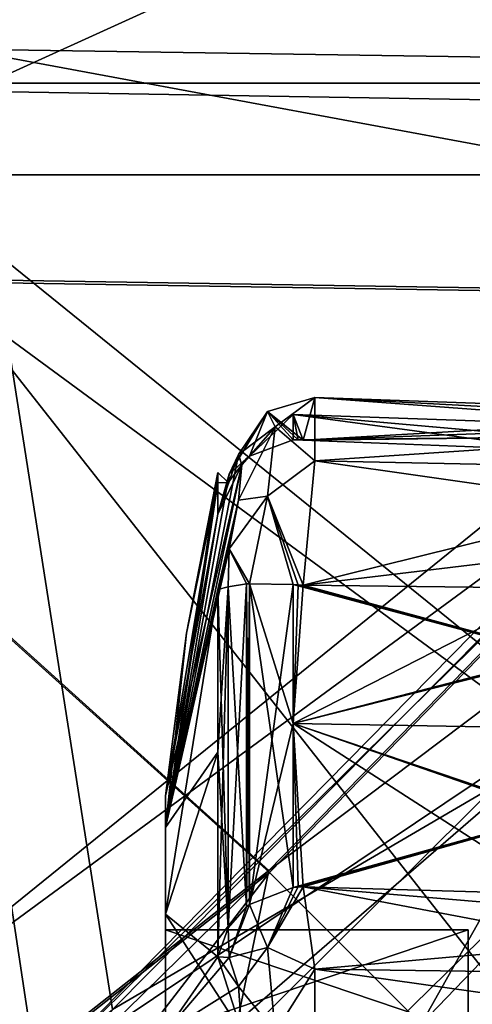
# Model space of a CAD drawing. Extents: x -1.7 to 18.7, y -1.3 to 25.
# Drawn here: x 12.2 to 12.5, y 1.2 to 2 of the extents above; entities that cross this region are included whole.
import ezdxf

# ---------------------------------------------------------------- set-up
doc = ezdxf.new("R2010")
doc.units = 0
doc.header["$MEASUREMENT"] = 0
doc.linetypes.add('SOLIDLINE', pattern=[0])
doc.layers.add('BADBOYFS_HEAD', color=251, linetype='SOLIDLINE')

msp = doc.modelspace()

# ---------------------------------------------------------------- linework, layer by layer
at = {"layer": 'BADBOYFS_HEAD', "color": 251, "linetype": 'Continuous'}
for points in [[(11.70963, 2.94183, -13.06292), (12.12129, 1.94099, -13.04545), (12.63952, 2.94183, -13.06292), (11.70963, 2.94183, -13.06292)], [(12.12129, 1.94099, -13.04545), (12.97441, 1.92824, -13.04523), (12.63952, 2.94183, -13.06292), (12.12129, 1.94099, -13.04545)], [(12.6252, 2.90917, -13.18737), (12.06191, 1.90832, -13.1699), (11.69849, 2.90917, -13.18737), (12.6252, 2.90917, -13.18737)], [(12.9482, 1.89362, -13.16964), (12.06191, 1.90832, -13.1699), (12.6252, 2.90917, -13.18737), (12.9482, 1.89362, -13.16964)], [(12.59111, 2.75913, -1.9029), (11.67198, 2.75913, -1.9029), (11.83677, 1.75828, -1.92037), (12.59111, 2.75913, -1.9029)], [(11.67202, 2.76131, -2.02788), (12.59117, 2.76131, -2.02788), (11.8368, 1.76046, -2.04535), (11.67202, 2.76131, -2.02788)], [(12.82074, 1.74239, -1.92064), (12.59111, 2.75913, -1.9029), (11.83677, 1.75828, -1.92037), (12.82074, 1.74239, -1.92064)], [(11.8368, 1.76046, -2.04535), (12.59117, 2.76131, -2.02788), (12.82073, 1.74457, -2.04563), (11.8368, 1.76046, -2.04535)], [(12.98003, 1.9136, -6.43143), (12.98003, 2.4131, -7.11893), (11.98003, 1.9136, -6.43143), (12.98003, 1.9136, -6.43143)], [(11.98003, 1.9136, -6.43143), (12.98003, 2.4131, -7.11893), (11.98003, 2.4131, -7.11893), (11.98003, 1.9136, -6.43143)], [(12.98003, 2.4131, -7.96872), (12.98003, 1.9136, -8.65622), (11.98003, 2.4131, -7.96872), (12.98003, 2.4131, -7.96872)], [(11.98003, 2.4131, -7.96872), (12.98003, 1.9136, -8.65622), (11.98003, 1.9136, -8.65622), (11.98003, 2.4131, -7.96872)], [(12.98003, 1.84013, -8.5551), (12.98003, 2.29422, -7.9301), (11.98003, 1.84013, -8.5551), (12.98003, 1.84013, -8.5551)], [(11.98003, 1.84013, -8.5551), (12.98003, 2.29422, -7.9301), (11.98003, 2.29422, -7.9301), (11.98003, 1.84013, -8.5551)], [(12.98003, 2.29422, -7.15755), (12.98003, 1.84013, -6.53255), (11.98003, 2.29422, -7.15755), (12.98003, 2.29422, -7.15755)], [(11.98003, 2.29422, -7.15755), (12.98003, 1.84013, -6.53255), (11.98003, 1.84013, -6.53255), (11.98003, 2.29422, -7.15755)], [(12.2425, 1.16917, -13.03198), (12.12129, 1.94099, -13.04545), (11.94205, 0.92662, -13.02775), (12.2425, 1.16917, -13.03198)], [(12.97441, 1.92824, -13.04523), (12.12129, 1.94099, -13.04545), (12.8704, 1.80226, -13.04303), (12.97441, 1.92824, -13.04523)], [(12.8704, 1.80226, -13.04303), (12.12129, 1.94099, -13.04545), (12.2425, 1.16917, -13.03198), (12.8704, 1.80226, -13.04303)], [(11.9009, 0.89371, -13.15219), (12.06191, 1.90832, -13.1699), (12.18189, 1.11535, -13.15606), (11.9009, 0.89371, -13.15219)], [(12.98003, 1.1054, -8.91882), (12.61623, 1.1054, -8.91882), (11.98003, 1.9136, -8.65622), (12.98003, 1.1054, -8.91882)], [(12.98003, 1.9136, -8.65622), (12.98003, 1.1054, -8.91882), (11.98003, 1.9136, -8.65622), (12.98003, 1.9136, -8.65622)], [(12.61623, 1.1054, -8.91882), (11.98003, 1.1054, -8.91882), (11.98003, 1.9136, -8.65622), (12.61623, 1.1054, -8.91882)], [(12.98003, 1.1054, -6.16882), (12.98003, 1.9136, -6.43143), (11.98003, 1.1054, -6.16882), (12.98003, 1.1054, -6.16882)], [(11.98003, 1.1054, -6.16882), (12.98003, 1.9136, -6.43143), (11.98003, 1.9136, -6.43143), (11.98003, 1.1054, -6.16882)], [(12.06191, 1.90832, -13.1699), (12.9482, 1.89362, -13.16964), (12.18189, 1.11535, -13.15606), (12.06191, 1.90832, -13.1699)], [(12.18189, 1.11535, -13.15606), (12.9482, 1.89362, -13.16964), (12.8291, 1.752, -13.16717), (12.18189, 1.11535, -13.15606)], [(11.98003, 1.1054, -8.79382), (12.70314, 1.1054, -8.79382), (12.98003, 1.84013, -8.5551), (11.98003, 1.1054, -8.79382)], [(11.98003, 1.1054, -8.79382), (12.98003, 1.84013, -8.5551), (11.98003, 1.84013, -8.5551), (11.98003, 1.1054, -8.79382)], [(12.98003, 1.84013, -6.53255), (12.98003, 1.1054, -6.29382), (11.98003, 1.84013, -6.53255), (12.98003, 1.84013, -6.53255)], [(11.98003, 1.84013, -6.53255), (12.98003, 1.1054, -6.29382), (11.98003, 1.1054, -6.29382), (11.98003, 1.84013, -6.53255)], [(12.8704, 1.80226, -13.04303), (12.2425, 1.16917, -13.03198), (12.58822, 1.37135, -13.00056), (12.8704, 1.80226, -13.04303)], [(11.68992, 0.74696, -2.06304), (11.8368, 1.76046, -2.04535), (12.36803, 1.28082, -2.05372), (11.68992, 0.74696, -2.06304)], [(12.36861, 1.27916, -1.92873), (11.83677, 1.75828, -1.92037), (11.68995, 0.7448, -1.93806), (12.36861, 1.27916, -1.92873)], [(12.82074, 1.74239, -1.92064), (11.83677, 1.75828, -1.92037), (12.36861, 1.27916, -1.92873), (12.82074, 1.74239, -1.92064)], [(11.8368, 1.76046, -2.04535), (12.82073, 1.74457, -2.04563), (12.36803, 1.28082, -2.05372), (11.8368, 1.76046, -2.04535)], [(12.18189, 1.11535, -13.15606), (12.8291, 1.752, -13.16717), (12.95462, 1.6333, -13.09517), (12.18189, 1.11535, -13.15606)], [(12.36803, 1.28082, -2.05372), (12.82073, 1.74457, -2.04563), (12.83989, 1.63605, -2.0826), (12.36803, 1.28082, -2.05372)], [(12.82074, 1.74239, -1.92064), (12.36861, 1.27916, -1.92873), (12.4907, 1.15724, -2.00068), (12.82074, 1.74239, -1.92064)], [(12.82074, 1.74239, -1.92064), (12.4907, 1.15724, -2.00068), (13.00262, 1.68907, -1.99153), (12.82074, 1.74239, -1.92064)], [(12.4907, 1.15724, -2.00068), (12.91512, 0.73685, -2.58924), (13.00262, 1.68907, -1.99153), (12.4907, 1.15724, -2.00068)], [(12.40519, 1.66092, -7.30792), (12.39586, 1.62687, -7.40386), (12.36708, 1.64982, -7.33452), (12.40519, 1.66092, -7.30792)], [(12.37315, 1.63759, -7.26283), (12.40519, 1.66092, -7.30792), (12.36708, 1.64982, -7.33452), (12.37315, 1.63759, -7.26283)], [(12.39586, 1.62687, -7.68379), (12.40519, 1.66092, -7.77974), (12.36708, 1.64982, -7.75313), (12.39586, 1.62687, -7.68379)], [(12.40519, 1.66092, -7.77974), (12.37315, 1.63759, -7.82482), (12.36708, 1.64982, -7.75313), (12.40519, 1.66092, -7.77974)], [(12.40519, 1.61021, -7.22009), (12.40519, 1.66092, -7.30792), (12.37315, 1.63759, -7.26283), (12.40519, 1.61021, -7.22009)], [(12.40519, 1.66092, -7.77974), (12.40519, 1.61021, -7.86756), (12.37315, 1.63759, -7.82482), (12.40519, 1.66092, -7.77974)], [(12.40519, 1.66092, -7.77974), (12.39586, 1.62687, -7.68379), (12.76882, 1.64831, -7.77813), (12.40519, 1.66092, -7.77974)], [(12.39586, 1.62687, -7.40386), (12.40519, 1.66092, -7.30792), (12.78166, 1.64082, -7.35816), (12.39586, 1.62687, -7.40386)], [(12.40519, 1.61021, -7.86756), (12.40519, 1.66092, -7.77974), (12.76441, 1.63437, -7.82295), (12.40519, 1.61021, -7.86756)], [(12.76441, 1.63437, -7.82295), (12.40519, 1.66092, -7.77974), (12.76882, 1.64831, -7.77813), (12.76441, 1.63437, -7.82295)], [(12.40519, 1.66092, -7.30792), (12.40519, 1.61021, -7.22009), (12.76441, 1.63436, -7.26469), (12.40519, 1.66092, -7.30792)], [(12.78166, 1.64082, -7.35816), (12.40519, 1.66092, -7.30792), (12.76882, 1.64831, -7.30953), (12.78166, 1.64082, -7.35816)], [(12.76882, 1.64831, -7.30953), (12.40519, 1.66092, -7.30792), (12.76441, 1.63436, -7.26469), (12.76882, 1.64831, -7.30953)], [(12.33617, 1.59941, -7.35415), (12.34373, 1.61511, -7.31818), (12.36708, 1.64982, -7.33452), (12.33617, 1.59941, -7.35415)], [(12.33617, 1.59941, -7.35415), (12.36708, 1.64982, -7.33452), (12.3525, 1.61396, -7.39492), (12.33617, 1.59941, -7.35415)], [(12.34373, 1.61511, -7.76947), (12.33617, 1.59941, -7.7335), (12.36708, 1.64982, -7.75313), (12.34373, 1.61511, -7.76947)], [(12.33617, 1.59941, -7.7335), (12.3525, 1.61396, -7.69273), (12.36708, 1.64982, -7.75313), (12.33617, 1.59941, -7.7335)], [(12.34373, 1.61511, -7.31818), (12.37315, 1.63759, -7.26283), (12.36708, 1.64982, -7.33452), (12.34373, 1.61511, -7.31818)], [(12.37315, 1.63759, -7.82482), (12.34373, 1.61511, -7.76947), (12.36708, 1.64982, -7.75313), (12.37315, 1.63759, -7.82482)], [(12.3525, 1.61396, -7.39492), (12.36708, 1.64982, -7.33452), (12.38781, 1.62702, -7.40335), (12.3525, 1.61396, -7.39492)], [(12.3525, 1.61396, -7.69273), (12.38781, 1.62702, -7.6843), (12.36708, 1.64982, -7.75313), (12.3525, 1.61396, -7.69273)], [(12.3525, 1.61396, -7.69273), (12.38781, 1.62702, -7.40335), (12.38781, 1.64731, -7.54382), (12.3525, 1.61396, -7.69273)], [(12.38781, 1.62702, -7.6843), (12.3525, 1.61396, -7.69273), (12.38781, 1.64731, -7.54382), (12.38781, 1.62702, -7.6843)], [(12.36708, 1.64982, -7.33452), (12.39586, 1.62687, -7.40386), (12.39181, 1.62699, -7.40375), (12.36708, 1.64982, -7.33452)], [(12.38781, 1.62702, -7.40335), (12.36708, 1.64982, -7.33452), (12.39181, 1.62699, -7.40375), (12.38781, 1.62702, -7.40335)], [(12.38781, 1.62702, -7.6843), (12.39586, 1.62687, -7.68379), (12.36708, 1.64982, -7.75313), (12.38781, 1.62702, -7.6843)], [(12.80026, 1.61081, -7.68807), (12.60091, 1.61877, -7.68589), (12.38781, 1.64731, -7.54382), (12.80026, 1.61081, -7.68807)], [(12.8183, 1.60939, -7.69048), (12.80026, 1.61081, -7.68807), (12.38781, 1.64731, -7.54382), (12.8183, 1.60939, -7.69048)], [(12.60091, 1.61877, -7.68589), (12.39586, 1.62687, -7.68379), (12.38781, 1.64731, -7.54382), (12.60091, 1.61877, -7.68589)], [(12.38781, 1.64731, -7.54382), (12.39586, 1.62687, -7.68379), (12.39181, 1.62699, -7.6839), (12.38781, 1.64731, -7.54382)], [(12.8339, 1.63173, -7.54382), (12.8183, 1.60939, -7.69048), (12.38781, 1.64731, -7.54382), (12.8339, 1.63173, -7.54382)], [(12.38781, 1.62702, -7.40335), (12.8339, 1.63173, -7.54382), (12.38781, 1.64731, -7.54382), (12.38781, 1.62702, -7.40335)], [(12.38781, 1.62702, -7.6843), (12.38781, 1.64731, -7.54382), (12.39181, 1.62699, -7.6839), (12.38781, 1.62702, -7.6843)], [(12.76882, 1.64831, -7.77813), (12.39586, 1.62687, -7.68379), (12.78165, 1.64082, -7.72949), (12.76882, 1.64831, -7.77813)], [(12.39586, 1.62687, -7.68379), (12.60091, 1.61877, -7.68589), (12.78165, 1.64082, -7.72949), (12.39586, 1.62687, -7.68379)], [(12.60091, 1.61877, -7.40176), (12.39586, 1.62687, -7.40386), (12.78166, 1.64082, -7.35816), (12.60091, 1.61877, -7.40176)], [(12.18189, 1.11535, -13.15606), (12.95462, 1.6333, -13.09517), (12.28262, 0.97496, -13.08384), (12.18189, 1.11535, -13.15606)], [(12.95462, 1.6333, -13.09517), (12.88382, 0.70812, -12.49796), (12.28262, 0.97496, -13.08384), (12.95462, 1.6333, -13.09517)], [(12.33829, 1.13835, -2.09111), (12.83989, 1.63605, -2.0826), (13.21013, 1.15539, -2.67273), (12.33829, 1.13835, -2.09111)], [(12.36803, 1.28082, -2.05372), (12.83989, 1.63605, -2.0826), (12.33829, 1.13835, -2.09111), (12.36803, 1.28082, -2.05372)], [(12.34373, 1.61511, -7.31818), (12.34655, 1.60694, -7.28053), (12.37315, 1.63759, -7.26283), (12.34373, 1.61511, -7.31818)], [(12.34655, 1.60694, -7.28053), (12.34373, 1.57842, -7.25462), (12.37315, 1.63759, -7.26283), (12.34655, 1.60694, -7.28053)], [(12.34373, 1.57842, -7.25462), (12.36708, 1.58162, -7.2164), (12.37315, 1.63759, -7.26283), (12.34373, 1.57842, -7.25462)], [(12.34373, 1.57842, -7.83303), (12.34655, 1.60694, -7.80712), (12.37315, 1.63759, -7.82482), (12.34373, 1.57842, -7.83303)], [(12.36708, 1.58162, -7.87125), (12.34373, 1.57842, -7.83303), (12.37315, 1.63759, -7.82482), (12.36708, 1.58162, -7.87125)], [(12.34655, 1.60694, -7.80712), (12.34373, 1.61511, -7.76947), (12.37315, 1.63759, -7.82482), (12.34655, 1.60694, -7.80712)], [(12.36708, 1.58162, -7.2164), (12.40519, 1.61021, -7.22009), (12.37315, 1.63759, -7.26283), (12.36708, 1.58162, -7.2164)], [(12.40519, 1.61021, -7.86756), (12.36708, 1.58162, -7.87125), (12.37315, 1.63759, -7.82482), (12.40519, 1.61021, -7.86756)], [(12.8339, 1.63173, -7.54382), (12.38781, 1.62702, -7.40335), (12.39181, 1.62699, -7.40375), (12.8339, 1.63173, -7.54382)], [(12.39586, 1.62687, -7.40386), (12.8339, 1.63173, -7.54382), (12.39181, 1.62699, -7.40375), (12.39586, 1.62687, -7.40386)], [(12.39586, 1.62687, -7.40386), (12.60091, 1.61877, -7.40176), (12.8339, 1.63173, -7.54382), (12.39586, 1.62687, -7.40386)], [(12.76882, 1.60251, -7.85745), (12.40519, 1.61021, -7.86756), (12.76441, 1.63437, -7.82295), (12.76882, 1.60251, -7.85745)], [(12.76441, 1.63436, -7.26469), (12.40519, 1.61021, -7.22009), (12.76882, 1.60252, -7.2302), (12.76441, 1.63436, -7.26469)], [(12.3525, 1.61396, -7.39492), (12.38781, 1.62702, -7.40335), (12.3525, 1.61396, -7.69273), (12.3525, 1.61396, -7.39492)], [(12.39586, 1.62687, -7.68379), (12.38781, 1.62702, -7.6843), (12.39181, 1.62699, -7.6839), (12.39586, 1.62687, -7.68379)], [(12.33617, 1.59941, -7.35415), (12.28503, 1.31544, -7.44882), (12.34373, 1.61511, -7.31818), (12.33617, 1.59941, -7.35415)], [(12.34373, 1.61511, -7.31818), (12.28503, 1.31544, -7.44882), (12.34655, 1.60694, -7.28053), (12.34373, 1.61511, -7.31818)], [(12.34373, 1.61511, -7.76947), (12.34655, 1.60694, -7.80712), (12.32725, 1.56735, -7.71416), (12.34373, 1.61511, -7.76947)], [(12.33617, 1.59941, -7.7335), (12.34373, 1.61511, -7.76947), (12.32725, 1.56735, -7.71416), (12.33617, 1.59941, -7.7335)], [(12.34655, 1.60694, -7.28053), (12.28503, 1.31544, -7.44882), (12.34373, 1.57842, -7.25462), (12.34655, 1.60694, -7.28053)], [(12.28503, 1.31544, -7.63883), (12.28503, 1.3409, -7.54382), (12.34655, 1.60694, -7.80712), (12.28503, 1.31544, -7.63883)], [(12.34655, 1.60694, -7.80712), (12.28503, 1.3409, -7.54382), (12.32725, 1.56735, -7.71416), (12.34655, 1.60694, -7.80712)], [(12.34373, 1.57842, -7.83303), (12.28503, 1.31544, -7.63883), (12.34655, 1.60694, -7.80712), (12.34373, 1.57842, -7.83303)], [(12.33551, 1.5927, -7.38551), (12.33617, 1.59941, -7.35415), (12.35012, 1.61191, -7.39398), (12.33551, 1.5927, -7.38551)], [(12.33551, 1.5927, -7.38551), (12.35012, 1.61191, -7.39398), (12.33551, 1.5927, -7.70214), (12.33551, 1.5927, -7.38551)], [(12.33551, 1.5927, -7.70214), (12.35012, 1.61191, -7.39398), (12.35012, 1.61191, -7.69367), (12.33551, 1.5927, -7.70214)], [(12.33617, 1.59941, -7.7335), (12.33551, 1.5927, -7.70214), (12.35012, 1.61191, -7.69367), (12.33617, 1.59941, -7.7335)], [(12.33617, 1.59941, -7.35415), (12.3525, 1.61396, -7.39492), (12.35012, 1.61191, -7.39398), (12.33617, 1.59941, -7.35415)], [(12.33617, 1.59941, -7.7335), (12.35012, 1.61191, -7.69367), (12.3525, 1.61396, -7.69273), (12.33617, 1.59941, -7.7335)], [(12.35012, 1.61191, -7.39398), (12.3525, 1.61396, -7.39492), (12.35012, 1.61191, -7.69367), (12.35012, 1.61191, -7.39398)], [(12.35012, 1.61191, -7.69367), (12.3525, 1.61396, -7.39492), (12.3525, 1.61396, -7.69273), (12.35012, 1.61191, -7.69367)], [(12.39586, 1.5101, -7.2016), (12.40519, 1.61021, -7.22009), (12.36708, 1.58162, -7.2164), (12.39586, 1.5101, -7.2016)], [(12.40519, 1.61021, -7.86756), (12.39586, 1.5101, -7.88605), (12.36708, 1.58162, -7.87125), (12.40519, 1.61021, -7.86756)], [(12.39586, 1.5101, -7.88605), (12.40519, 1.61021, -7.86756), (12.78165, 1.55665, -7.87528), (12.39586, 1.5101, -7.88605)], [(12.40519, 1.61021, -7.22009), (12.39586, 1.5101, -7.2016), (12.76882, 1.60252, -7.2302), (12.40519, 1.61021, -7.22009)], [(12.78165, 1.55665, -7.87528), (12.40519, 1.61021, -7.86756), (12.76882, 1.60251, -7.85745), (12.78165, 1.55665, -7.87528)], [(12.30186, 1.47156, -7.54382), (12.28503, 1.31544, -7.44882), (12.32725, 1.60084, -7.54382), (12.30186, 1.47156, -7.54382)], [(12.32725, 1.60084, -7.54382), (12.28503, 1.31544, -7.44882), (12.32725, 1.59239, -7.45703), (12.32725, 1.60084, -7.54382)], [(12.32725, 1.56735, -7.37349), (12.28503, 1.31544, -7.44882), (12.33617, 1.59941, -7.35415), (12.32725, 1.56735, -7.37349)], [(12.30186, 1.47156, -7.54382), (12.32725, 1.60084, -7.54382), (12.32725, 1.59239, -7.63062), (12.30186, 1.47156, -7.54382)], [(12.32725, 1.60084, -7.54382), (12.32725, 1.59239, -7.45703), (12.33551, 1.5927, -7.38551), (12.32725, 1.60084, -7.54382)], [(12.32725, 1.59239, -7.63062), (12.32725, 1.60084, -7.54382), (12.33551, 1.5927, -7.38551), (12.32725, 1.59239, -7.63062)], [(12.32725, 1.56735, -7.37349), (12.33617, 1.59941, -7.35415), (12.33551, 1.5927, -7.38551), (12.32725, 1.56735, -7.37349)], [(12.33617, 1.59941, -7.7335), (12.32725, 1.56735, -7.71416), (12.33551, 1.5927, -7.70214), (12.33617, 1.59941, -7.7335)], [(12.76882, 1.60252, -7.2302), (12.39586, 1.5101, -7.2016), (12.78165, 1.55665, -7.21237), (12.76882, 1.60252, -7.2302)], [(12.32725, 1.59239, -7.45703), (12.28503, 1.31544, -7.44882), (12.32725, 1.56735, -7.37349), (12.32725, 1.59239, -7.45703)], [(12.28503, 1.3409, -7.54382), (12.30186, 1.47156, -7.54382), (12.32725, 1.59239, -7.63062), (12.28503, 1.3409, -7.54382)], [(12.32725, 1.56735, -7.71416), (12.28503, 1.3409, -7.54382), (12.32725, 1.59239, -7.63062), (12.32725, 1.56735, -7.71416)], [(12.32725, 1.59239, -7.45703), (12.32725, 1.56735, -7.37349), (12.33551, 1.5927, -7.38551), (12.32725, 1.59239, -7.45703)], [(12.32725, 1.56735, -7.71416), (12.32725, 1.59239, -7.63062), (12.33551, 1.5927, -7.38551), (12.32725, 1.56735, -7.71416)], [(12.32725, 1.56735, -7.71416), (12.33551, 1.5927, -7.38551), (12.33551, 1.5927, -7.70214), (12.32725, 1.56735, -7.71416)], [(12.34373, 1.57842, -7.25462), (12.28503, 1.31544, -7.44882), (12.32725, 1.50664, -7.26833), (12.34373, 1.57842, -7.25462)], [(12.33617, 1.53942, -7.83741), (12.28503, 1.31544, -7.63883), (12.34373, 1.57842, -7.83303), (12.33617, 1.53942, -7.83741)], [(12.33617, 1.53942, -7.25024), (12.34373, 1.57842, -7.25462), (12.32725, 1.50664, -7.26833), (12.33617, 1.53942, -7.25024)], [(12.34373, 1.57842, -7.25462), (12.33617, 1.53942, -7.25024), (12.36708, 1.58162, -7.2164), (12.34373, 1.57842, -7.25462)], [(12.33617, 1.53942, -7.25024), (12.3525, 1.51138, -7.21725), (12.36708, 1.58162, -7.2164), (12.33617, 1.53942, -7.25024)], [(12.33617, 1.53942, -7.83741), (12.34373, 1.57842, -7.83303), (12.36708, 1.58162, -7.87125), (12.33617, 1.53942, -7.83741)], [(12.3525, 1.51138, -7.8704), (12.33617, 1.53942, -7.83741), (12.36708, 1.58162, -7.87125), (12.3525, 1.51138, -7.8704)], [(12.3525, 1.51138, -7.21725), (12.38781, 1.51061, -7.20173), (12.36708, 1.58162, -7.2164), (12.3525, 1.51138, -7.21725)], [(12.38781, 1.51061, -7.88592), (12.3525, 1.51138, -7.8704), (12.36708, 1.58162, -7.87125), (12.38781, 1.51061, -7.88592)], [(12.38781, 1.51061, -7.20173), (12.39586, 1.5101, -7.2016), (12.36708, 1.58162, -7.2164), (12.38781, 1.51061, -7.20173)], [(12.39586, 1.5101, -7.88605), (12.39181, 1.51025, -7.8861), (12.36708, 1.58162, -7.87125), (12.39586, 1.5101, -7.88605)], [(12.39181, 1.51025, -7.8861), (12.38781, 1.51061, -7.88592), (12.36708, 1.58162, -7.87125), (12.39181, 1.51025, -7.8861)], [(12.60091, 1.50786, -7.87799), (12.39586, 1.5101, -7.88605), (12.78165, 1.55665, -7.87528), (12.60091, 1.50786, -7.87799)], [(12.39586, 1.5101, -7.2016), (12.60091, 1.50786, -7.20966), (12.78165, 1.55665, -7.21237), (12.39586, 1.5101, -7.2016)], [(12.32725, 1.50664, -7.81932), (12.28503, 1.31544, -7.63883), (12.33617, 1.53942, -7.83741), (12.32725, 1.50664, -7.81932)], [(12.33617, 1.53942, -7.25024), (12.32725, 1.50664, -7.26833), (12.33551, 1.5089, -7.24037), (12.33617, 1.53942, -7.25024)], [(12.32725, 1.50664, -7.81932), (12.33617, 1.53942, -7.83741), (12.33551, 1.5089, -7.84728), (12.32725, 1.50664, -7.81932)], [(12.33617, 1.53942, -7.25024), (12.33551, 1.5089, -7.24037), (12.35012, 1.51117, -7.2195), (12.33617, 1.53942, -7.25024)], [(12.33617, 1.53942, -7.83741), (12.35012, 1.51117, -7.86815), (12.33551, 1.5089, -7.84728), (12.33617, 1.53942, -7.83741)], [(12.33617, 1.53942, -7.25024), (12.35012, 1.51117, -7.2195), (12.3525, 1.51138, -7.21725), (12.33617, 1.53942, -7.25024)], [(12.33617, 1.53942, -7.83741), (12.3525, 1.51138, -7.8704), (12.35012, 1.51117, -7.86815), (12.33617, 1.53942, -7.83741)], [(12.28503, 1.31544, -7.44882), (12.28503, 1.24589, -7.37928), (12.32725, 1.50664, -7.26833), (12.28503, 1.31544, -7.44882)], [(12.32725, 1.50664, -7.26833), (12.28503, 1.24589, -7.37928), (12.32725, 1.37587, -7.15416), (12.32725, 1.50664, -7.26833)], [(12.32725, 1.37587, -7.93349), (12.28503, 1.31544, -7.63883), (12.32725, 1.50664, -7.81932), (12.32725, 1.37587, -7.93349)], [(12.32725, 1.21161, -7.98966), (12.32725, 1.37587, -7.93349), (12.33551, 1.5089, -7.84728), (12.32725, 1.21161, -7.98966)], [(12.32725, 1.21161, -7.98966), (12.33551, 1.5089, -7.84728), (12.33551, 1.23469, -8.00559), (12.32725, 1.21161, -7.98966)], [(12.32725, 1.37587, -7.93349), (12.32725, 1.50664, -7.81932), (12.33551, 1.5089, -7.84728), (12.32725, 1.37587, -7.93349)], [(12.32725, 1.50664, -7.26833), (12.33551, 1.23469, -7.08206), (12.33551, 1.5089, -7.24037), (12.32725, 1.50664, -7.26833)], [(12.32725, 1.50664, -7.26833), (12.32725, 1.37587, -7.15416), (12.33551, 1.23469, -7.08206), (12.32725, 1.50664, -7.26833)], [(12.33551, 1.5089, -7.84728), (12.35012, 1.51117, -7.86815), (12.33551, 1.23469, -8.00559), (12.33551, 1.5089, -7.84728)], [(12.33551, 1.23469, -8.00559), (12.35012, 1.51117, -7.86815), (12.35012, 1.25163, -8.01799), (12.33551, 1.23469, -8.00559)], [(12.33551, 1.5089, -7.24037), (12.35012, 1.25163, -7.06966), (12.35012, 1.51117, -7.2195), (12.33551, 1.5089, -7.24037)], [(12.33551, 1.23469, -7.08206), (12.35012, 1.25163, -7.06966), (12.33551, 1.5089, -7.24037), (12.33551, 1.23469, -7.08206)], [(12.35012, 1.51117, -7.86815), (12.3525, 1.51138, -7.8704), (12.35012, 1.25163, -8.01799), (12.35012, 1.51117, -7.86815)], [(12.35012, 1.25163, -8.01799), (12.3525, 1.51138, -7.8704), (12.3525, 1.25348, -8.0193), (12.35012, 1.25163, -8.01799)], [(12.35012, 1.51117, -7.2195), (12.3525, 1.25348, -7.06835), (12.3525, 1.51138, -7.21725), (12.35012, 1.51117, -7.2195)], [(12.35012, 1.25163, -7.06966), (12.3525, 1.25348, -7.06835), (12.35012, 1.51117, -7.2195), (12.35012, 1.25163, -7.06966)], [(12.3525, 1.51138, -7.8704), (12.38781, 1.51061, -7.88592), (12.3525, 1.25348, -8.0193), (12.3525, 1.51138, -7.8704)], [(12.3525, 1.25348, -7.06835), (12.38781, 1.2673, -7.06126), (12.3525, 1.51138, -7.21725), (12.3525, 1.25348, -7.06835)], [(12.3525, 1.51138, -7.21725), (12.38781, 1.2673, -7.06126), (12.38781, 1.3991, -7.11392), (12.3525, 1.51138, -7.21725)], [(12.38781, 1.51061, -7.20173), (12.3525, 1.51138, -7.21725), (12.38781, 1.3991, -7.11392), (12.38781, 1.51061, -7.20173)], [(12.38781, 1.51061, -7.88592), (12.38781, 1.3991, -7.97373), (12.3525, 1.25348, -8.0193), (12.38781, 1.51061, -7.88592)], [(12.39181, 1.51025, -7.8861), (12.8339, 1.39131, -7.96024), (12.38781, 1.51061, -7.88592), (12.39181, 1.51025, -7.8861)], [(12.38781, 1.51061, -7.88592), (12.8339, 1.39131, -7.96024), (12.38781, 1.3991, -7.97373), (12.38781, 1.51061, -7.88592)], [(12.39586, 1.5101, -7.2016), (12.38781, 1.51061, -7.20173), (12.39181, 1.51025, -7.20155), (12.39586, 1.5101, -7.2016)], [(12.38781, 1.51061, -7.20173), (12.38781, 1.3991, -7.11392), (12.39181, 1.51025, -7.20155), (12.38781, 1.51061, -7.20173)], [(12.38781, 1.3991, -7.11392), (12.39586, 1.5101, -7.2016), (12.39181, 1.51025, -7.20155), (12.38781, 1.3991, -7.11392)], [(12.60091, 1.50786, -7.20966), (12.39586, 1.5101, -7.2016), (12.38781, 1.3991, -7.11392), (12.60091, 1.50786, -7.20966)], [(12.80026, 1.50577, -7.21765), (12.60091, 1.50786, -7.20966), (12.38781, 1.3991, -7.11392), (12.80026, 1.50577, -7.21765)], [(12.8183, 1.50715, -7.22008), (12.80026, 1.50577, -7.21765), (12.38781, 1.3991, -7.11392), (12.8183, 1.50715, -7.22008)], [(12.8339, 1.39131, -7.12741), (12.8183, 1.50715, -7.22008), (12.38781, 1.3991, -7.11392), (12.8339, 1.39131, -7.12741)], [(12.39586, 1.5101, -7.88605), (12.8339, 1.39131, -7.96024), (12.39181, 1.51025, -7.8861), (12.39586, 1.5101, -7.88605)], [(12.60091, 1.50786, -7.87799), (12.8339, 1.39131, -7.96024), (12.39586, 1.5101, -7.88605), (12.60091, 1.50786, -7.87799)], [(12.28503, 1.3409, -7.54382), (12.28503, 1.31544, -7.44882), (12.30186, 1.47156, -7.54382), (12.28503, 1.3409, -7.54382)], [(12.38781, 1.3991, -7.97373), (12.38781, 1.2673, -8.02639), (12.3525, 1.25348, -8.0193), (12.38781, 1.3991, -7.97373)], [(12.60091, 1.26181, -8.02005), (12.39586, 1.26767, -8.02602), (12.38781, 1.3991, -7.97373), (12.60091, 1.26181, -8.02005)], [(12.38781, 1.3991, -7.97373), (12.39586, 1.26767, -8.02602), (12.39181, 1.26763, -8.02617), (12.38781, 1.3991, -7.97373)], [(12.80025, 1.25594, -8.01425), (12.60091, 1.26181, -8.02005), (12.38781, 1.3991, -7.97373), (12.80025, 1.25594, -8.01425)], [(12.8183, 1.25314, -8.01422), (12.80025, 1.25594, -8.01425), (12.38781, 1.3991, -7.97373), (12.8183, 1.25314, -8.01422)], [(12.8339, 1.39131, -7.96024), (12.8183, 1.25314, -8.01422), (12.38781, 1.3991, -7.97373), (12.8339, 1.39131, -7.96024)], [(12.38781, 1.2673, -8.02639), (12.38781, 1.3991, -7.97373), (12.39181, 1.26763, -8.02617), (12.38781, 1.2673, -8.02639)], [(12.38781, 1.2673, -7.06126), (12.8339, 1.39131, -7.12741), (12.38781, 1.3991, -7.11392), (12.38781, 1.2673, -7.06126)], [(12.8339, 1.39131, -7.12741), (12.38781, 1.2673, -7.06126), (12.39181, 1.26763, -7.06148), (12.8339, 1.39131, -7.12741)], [(12.39586, 1.26767, -7.06163), (12.8339, 1.39131, -7.12741), (12.39181, 1.26763, -7.06148), (12.39586, 1.26767, -7.06163)], [(12.39586, 1.26767, -7.06163), (12.60091, 1.26181, -7.0676), (12.8339, 1.39131, -7.12741), (12.39586, 1.26767, -7.06163)], [(11.99757, 0.86073, -12.99167), (13.01538, 0.95417, -12.41181), (12.58822, 1.37135, -13.00056), (11.99757, 0.86073, -12.99167)], [(12.2425, 1.16917, -13.03198), (11.99757, 0.86073, -12.99167), (12.58822, 1.37135, -13.00056), (12.2425, 1.16917, -13.03198)], [(12.32725, 1.37587, -7.15416), (12.28503, 1.24589, -7.37928), (12.32725, 1.21161, -7.09799), (12.32725, 1.37587, -7.15416)], [(12.28503, 1.24589, -7.70837), (12.28503, 1.31544, -7.63883), (12.32725, 1.37587, -7.93349), (12.28503, 1.24589, -7.70837)], [(12.32725, 1.21161, -7.98966), (12.28503, 1.24589, -7.70837), (12.32725, 1.37587, -7.93349), (12.32725, 1.21161, -7.98966)], [(12.32725, 1.37587, -7.15416), (12.32725, 1.21161, -7.09799), (12.33551, 1.23469, -7.08206), (12.32725, 1.37587, -7.15416)], [(12.28503, 1.31544, -7.44882), (12.28503, 1.3409, -7.54382), (12.28503, 1.1509, -7.44882), (12.28503, 1.31544, -7.44882)], [(12.28503, 1.3409, -7.54382), (12.28503, 1.31544, -7.63883), (12.28503, 1.23317, -7.59133), (12.28503, 1.3409, -7.54382)], [(12.28503, 1.1509, -7.44882), (12.28503, 1.3409, -7.54382), (12.28503, 1.23317, -7.49632), (12.28503, 1.1509, -7.44882)], [(12.28503, 1.23317, -7.49632), (12.28503, 1.3409, -7.54382), (12.28503, 1.23317, -7.59133), (12.28503, 1.23317, -7.49632)], [(12.28503, 1.24589, -7.37928), (12.28503, 1.31544, -7.44882), (12.28503, 1.0559, -7.37928), (12.28503, 1.24589, -7.37928)], [(12.28503, 1.31544, -7.44882), (12.28503, 1.1509, -7.44882), (12.28503, 1.0559, -7.37928), (12.28503, 1.31544, -7.44882)], [(12.28503, 1.31544, -7.63883), (12.28503, 1.1509, -7.63883), (12.28503, 1.1509, -7.63882), (12.28503, 1.31544, -7.63883)], [(12.28503, 1.23317, -7.59133), (12.28503, 1.31544, -7.63883), (12.28503, 1.1509, -7.63882), (12.28503, 1.23317, -7.59133)], [(12.28503, 1.31544, -7.44882), (12.28503, 1.1509, -7.44882), (12.28503, 1.1509, -7.44882), (12.28503, 1.31544, -7.44882)], [(12.28503, 1.31544, -7.63883), (12.28503, 1.24589, -7.70837), (12.28503, 1.1509, -7.63883), (12.28503, 1.31544, -7.63883)], [(11.68992, 0.74696, -2.06304), (12.36803, 1.28082, -2.05372), (11.78032, 0.70447, -2.09875), (11.68992, 0.74696, -2.06304)], [(12.36861, 1.27916, -1.92873), (11.68995, 0.7448, -1.93806), (11.91703, 0.69267, -2.00867), (12.36861, 1.27916, -1.92873)], [(12.36803, 1.28082, -2.05372), (12.33829, 1.13835, -2.09111), (11.78032, 0.70447, -2.09875), (12.36803, 1.28082, -2.05372)], [(12.36861, 1.27916, -1.92873), (11.91703, 0.69267, -2.00867), (12.4907, 1.15724, -2.00068), (12.36861, 1.27916, -1.92873)], [(12.3525, 1.25348, -8.0193), (12.38781, 1.2673, -8.02639), (12.36708, 1.21909, -8.08056), (12.3525, 1.25348, -8.0193)], [(12.3525, 1.25348, -7.06835), (12.36708, 1.21909, -7.00709), (12.38781, 1.2673, -7.06126), (12.3525, 1.25348, -7.06835)], [(12.38781, 1.2673, -8.02639), (12.39586, 1.26767, -8.02602), (12.36708, 1.21909, -8.08056), (12.38781, 1.2673, -8.02639)], [(12.39586, 1.26767, -8.02602), (12.40519, 1.2016, -8.10347), (12.36708, 1.21909, -8.08056), (12.39586, 1.26767, -8.02602)], [(12.40519, 1.20161, -6.98418), (12.39586, 1.26767, -7.06163), (12.36708, 1.21909, -7.00709), (12.40519, 1.20161, -6.98418)], [(12.36708, 1.21909, -7.00709), (12.39586, 1.26767, -7.06163), (12.39181, 1.26763, -7.06148), (12.36708, 1.21909, -7.00709)], [(12.38781, 1.2673, -7.06126), (12.36708, 1.21909, -7.00709), (12.39181, 1.26763, -7.06148), (12.38781, 1.2673, -7.06126)], [(12.39586, 1.26767, -8.02602), (12.38781, 1.2673, -8.02639), (12.39181, 1.26763, -8.02617), (12.39586, 1.26767, -8.02602)], [(12.39586, 1.26767, -8.02602), (12.60091, 1.26181, -8.02005), (12.78165, 1.23507, -8.06095), (12.39586, 1.26767, -8.02602)], [(12.40519, 1.2016, -8.10347), (12.39586, 1.26767, -8.02602), (12.76882, 1.19669, -8.09175), (12.40519, 1.2016, -8.10347)], [(12.76882, 1.19669, -8.09175), (12.39586, 1.26767, -8.02602), (12.78165, 1.23507, -8.06095), (12.76882, 1.19669, -8.09175)], [(12.39586, 1.26767, -7.06163), (12.40519, 1.20161, -6.98418), (12.78165, 1.23507, -7.02671), (12.39586, 1.26767, -7.06163)], [(12.60091, 1.26181, -7.0676), (12.39586, 1.26767, -7.06163), (12.78165, 1.23507, -7.02671), (12.60091, 1.26181, -7.0676)], [(12.33617, 1.21089, -8.02709), (12.33551, 1.23469, -8.00559), (12.35012, 1.25163, -8.01799), (12.33617, 1.21089, -8.02709)], [(12.33551, 1.23469, -7.08206), (12.33617, 1.21089, -7.06056), (12.35012, 1.25163, -7.06966), (12.33551, 1.23469, -7.08206)], [(12.33617, 1.21089, -8.02709), (12.35012, 1.25163, -8.01799), (12.3525, 1.25348, -8.0193), (12.33617, 1.21089, -8.02709)], [(12.33617, 1.21089, -8.02709), (12.3525, 1.25348, -8.0193), (12.36708, 1.21909, -8.08056), (12.33617, 1.21089, -8.02709)], [(12.33617, 1.21089, -7.06056), (12.36708, 1.21909, -7.00709), (12.3525, 1.25348, -7.06835), (12.33617, 1.21089, -7.06056)], [(12.33617, 1.21089, -7.06056), (12.3525, 1.25348, -7.06835), (12.35012, 1.25163, -7.06966), (12.33617, 1.21089, -7.06056)], [(12.28503, 1.1509, -7.35383), (12.28503, 1.24589, -7.37928), (12.28503, 1.0559, -7.37928), (12.28503, 1.1509, -7.35383)], [(12.28503, 1.0559, -7.70837), (12.28503, 0.98635, -7.63883), (12.28503, 1.24589, -7.70837), (12.28503, 1.0559, -7.70837)], [(12.28503, 0.98635, -7.63883), (12.28503, 1.1509, -7.63883), (12.28503, 1.24589, -7.70837), (12.28503, 0.98635, -7.63883)], [(12.28503, 1.1509, -7.73382), (12.28503, 1.0559, -7.70837), (12.28503, 1.24589, -7.70837), (12.28503, 1.1509, -7.73382)], [(12.28503, 1.24589, -7.37928), (12.28503, 1.1509, -7.35383), (12.32725, 1.21161, -7.09799), (12.28503, 1.24589, -7.37928)], [(12.28503, 1.1509, -7.73382), (12.28503, 1.24589, -7.70837), (12.34655, 1.1509, -8.07042), (12.28503, 1.1509, -7.73382)], [(12.34655, 1.1509, -8.07042), (12.28503, 1.24589, -7.70837), (12.32725, 1.21161, -7.98966), (12.34655, 1.1509, -8.07042)], [(12.33617, 1.21089, -8.02709), (12.32725, 1.21161, -7.98966), (12.33551, 1.23469, -8.00559), (12.33617, 1.21089, -8.02709)], [(12.32725, 1.21161, -7.09799), (12.33617, 1.21089, -7.06056), (12.33551, 1.23469, -7.08206), (12.32725, 1.21161, -7.09799)], [(12.78165, 1.23507, -7.02671), (12.40519, 1.20161, -6.98418), (12.76882, 1.1967, -6.9959), (12.78165, 1.23507, -7.02671)], [(12.28503, 1.1509, -7.44882), (12.28503, 1.23317, -7.49632), (12.52858, 1.1509, -7.44882), (12.28503, 1.1509, -7.44882)], [(12.28503, 1.23317, -7.49632), (12.28503, 1.23317, -7.59133), (12.52858, 1.23317, -7.49632), (12.28503, 1.23317, -7.49632)], [(12.52858, 1.1509, -7.44882), (12.28503, 1.23317, -7.49632), (12.52858, 1.23317, -7.49632), (12.52858, 1.1509, -7.44882)], [(12.28503, 1.23317, -7.59133), (12.28503, 1.1509, -7.63882), (12.52858, 1.23317, -7.59132), (12.28503, 1.23317, -7.59133)], [(12.52858, 1.23317, -7.49632), (12.28503, 1.23317, -7.59133), (12.52858, 1.23317, -7.59132), (12.52858, 1.23317, -7.49632)], [(12.52858, 1.23317, -7.59132), (12.28503, 1.1509, -7.63882), (12.52858, 1.1509, -7.63882), (12.52858, 1.23317, -7.59132)], [(12.52858, 1.1509, -7.44882), (12.52858, 1.23317, -7.49632), (12.52858, 1.06862, -7.49632), (12.52858, 1.1509, -7.44882)], [(12.52858, 1.23317, -7.49632), (12.52858, 1.23317, -7.59132), (12.52858, 1.06862, -7.49632), (12.52858, 1.23317, -7.49632)], [(12.52858, 1.23317, -7.59132), (12.52858, 1.1509, -7.63882), (12.52858, 1.06862, -7.59132), (12.52858, 1.23317, -7.59132)], [(12.52858, 1.23317, -7.59132), (12.52858, 1.06862, -7.59132), (12.52858, 1.06862, -7.49632), (12.52858, 1.23317, -7.59132)], [(12.34373, 1.18759, -8.05867), (12.33617, 1.21089, -8.02709), (12.36708, 1.21909, -8.08056), (12.34373, 1.18759, -8.05867)], [(12.33617, 1.21089, -7.06056), (12.34373, 1.18759, -7.02898), (12.36708, 1.21909, -7.00709), (12.33617, 1.21089, -7.06056)], [(12.34373, 1.18759, -8.05867), (12.36708, 1.21909, -8.08056), (12.37315, 1.1509, -8.10581), (12.34373, 1.18759, -8.05867)], [(12.34373, 1.18759, -7.02898), (12.37315, 1.1509, -6.98184), (12.36708, 1.21909, -7.00709), (12.34373, 1.18759, -7.02898)], [(12.36708, 1.21909, -8.08056), (12.40519, 1.2016, -8.10347), (12.37315, 1.1509, -8.10581), (12.36708, 1.21909, -8.08056)], [(12.37315, 1.1509, -6.98184), (12.40519, 1.20161, -6.98418), (12.36708, 1.21909, -7.00709), (12.37315, 1.1509, -6.98184)], [(12.32725, 1.21161, -7.09799), (12.28503, 1.1509, -7.35383), (12.33617, 1.21089, -7.06056), (12.32725, 1.21161, -7.09799)], [(12.33617, 1.21089, -7.06056), (12.28503, 1.1509, -7.35383), (12.34373, 1.18759, -7.02898), (12.33617, 1.21089, -7.06056)], [(12.34373, 1.18759, -8.05867), (12.34655, 1.1509, -8.07042), (12.32725, 1.21161, -7.98966), (12.34373, 1.18759, -8.05867)], [(12.33617, 1.21089, -8.02709), (12.34373, 1.18759, -8.05867), (12.32725, 1.21161, -7.98966), (12.33617, 1.21089, -8.02709)], [(12.40519, 1.10019, -6.98418), (12.40519, 1.20161, -6.98418), (12.37315, 1.1509, -6.98184), (12.40519, 1.10019, -6.98418)], [(12.40519, 1.2016, -8.10347), (12.40519, 1.10019, -8.10347), (12.37315, 1.1509, -8.10581), (12.40519, 1.2016, -8.10347)], [(12.40519, 1.20161, -6.98418), (12.40519, 1.10019, -6.98418), (12.76441, 1.15089, -6.98557), (12.40519, 1.20161, -6.98418)], [(12.76882, 1.1967, -6.9959), (12.40519, 1.20161, -6.98418), (12.76441, 1.15089, -6.98557), (12.76882, 1.1967, -6.9959)], [(12.40519, 1.10019, -8.10347), (12.40519, 1.2016, -8.10347), (12.76441, 1.1509, -8.10208), (12.40519, 1.10019, -8.10347)], [(12.76441, 1.1509, -8.10208), (12.40519, 1.2016, -8.10347), (12.76882, 1.19669, -8.09175), (12.76441, 1.1509, -8.10208)], [(12.34373, 1.18759, -7.02898), (12.28503, 1.1509, -7.35383), (12.34655, 1.15089, -7.01723), (12.34373, 1.18759, -7.02898)], [(12.34655, 1.1509, -8.07042), (12.34373, 1.18759, -8.05867), (12.37315, 1.1509, -8.10581), (12.34655, 1.1509, -8.07042)], [(12.34373, 1.18759, -7.02898), (12.34655, 1.15089, -7.01723), (12.37315, 1.1509, -6.98184), (12.34373, 1.18759, -7.02898)]]:
    msp.add_3dface(points, dxfattribs=at)

doc.saveas('drawing.dxf')
